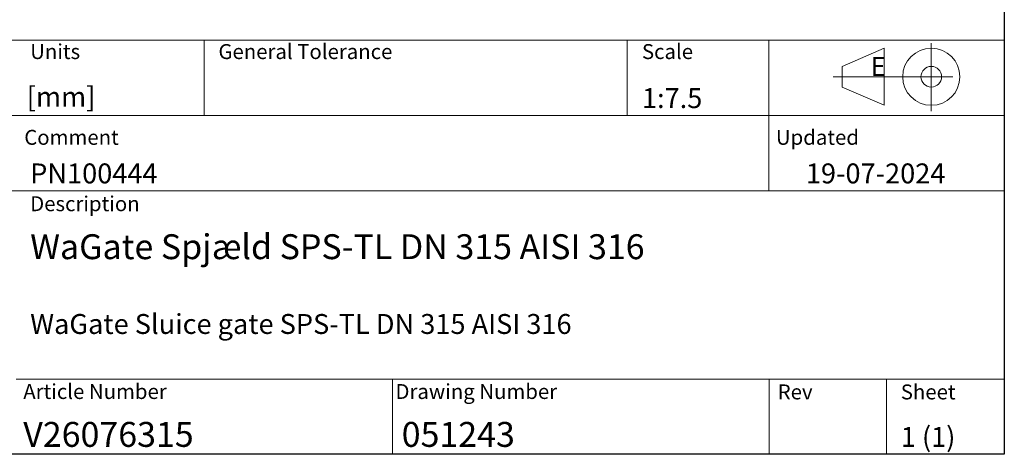
# Model space of a CAD drawing. Units: millimetres. Extents: x 8 to 201, y 4 to 288.
# Drawn here: x 96 to 201, y 4 to 50 of the extents above; entities that cross this region are included whole.
import ezdxf

# ---------------------------------------------------------------- set-up
doc = ezdxf.new("R2010")
doc.units = ezdxf.units.MM
doc.linetypes.add('CENTERX2', pattern=[20.32, 12.7, -2.54, 2.54, -2.54])
doc.styles.add('SLDTEXTSTYLE1', font='TXT', dxfattribs={"width": 0.75})
doc.styles.add('SLDTEXTSTYLE2', font='TXT', dxfattribs={"width": 0.7})
doc.styles.add('SLDTEXTSTYLE3', font='TXT', dxfattribs={"width": 0.6})

msp = doc.modelspace()

# ---------------------------------------------------------------- linework, layer by layer
at = {"color": 7, "linetype": 'Continuous', "lineweight": 25}
for p, q in [((201, 288), (201, 4)), ((201, 4), (21, 4))]:
    msp.add_line(p, q, dxfattribs=at)
at = {"color": 7, "linetype": 'Continuous', "lineweight": 18}
for p, q in [((21, 48), (201, 48)), ((116, 40), (116, 48)), ((116, 48), (116, 40)), ((160.9167, 42), (160.9167, 48)), ((160.9167, 48), (160.9167, 42)), ((175.9777, 32), (175.9777, 48)), ((175.9777, 48), (175.9777, 32)), ((183.7812, 45.2114), (188.2303, 47.1536)), ((188.2303, 47.1536), (188.2303, 44.1181)), ((201, 48), (201, 4)), ((183.7812, 44.1181), (183.7812, 45.2114)), ((183.7812, 44.1181), (183.7812, 43.0248)), ((188.2303, 41.0826), (188.2303, 44.1181)), ((183.7812, 43.0248), (188.2303, 41.0826)), ((160.9167, 42), (160.9167, 40)), ((160.9167, 42), (160.9167, 40)), ((201, 40), (21, 40)), ((21, 40), (201, 40)), ((21, 32), (201, 32)), ((96, 32), (201, 32)), ((201, 32), (200.7811, 31.9931)), ((96, 12), (201, 12)), ((136, 12), (136, 4)), ((176, 12), (176, 4)), ((188.5, 12), (188.5, 4))]:
    msp.add_line(p, q, dxfattribs=at)
at = {"color": 7, "linetype": 'CENTERX2', "lineweight": 18}
for p, q in [((193.2445, 47.6974), (193.2445, 40.4726)), ((182.8308, 44.1181), (197.2486, 44.1181))]:
    msp.add_line(p, q, dxfattribs=at)
at = {"color": 7, "linetype": 'Continuous', "lineweight": 18}
for radius in [3.0355, 1.097]:
    msp.add_circle((193.2445, 44.1181), radius, dxfattribs=at)

# ---------------------------------------------------------------- texts
at = {"color": 7, "linetype": 'Continuous', "lineweight": 0, "attachment_point": 1}
for s, insert, char_height, style in [('Units', (97.5, 47.5871), 1.5875, 'SLDTEXTSTYLE1'), ('General Tolerance', (117.5, 47.5871), 1.5875, 'SLDTEXTSTYLE1'), ('Scale', (162.5, 47.5871), 1.5875, 'SLDTEXTSTYLE1'), ('E', (186.8165, 46.2016), 2, 'SLDTEXTSTYLE3'), ('[mm]', (97.1305, 43.0435), 2.11667, 'SLDTEXTSTYLE1'), ('1:7.5', (162.5, 42.9063), 2.11667, 'SLDTEXTSTYLE2'), ('Comment', (96.8691, 38.4748), 1.5875, 'SLDTEXTSTYLE1'), ('Updated', (176.7323, 38.4748), 1.5875, 'SLDTEXTSTYLE1'), ('PN100444', (97.5, 34.9063), 2.11667, 'SLDTEXTSTYLE2'), ('19-07-2024', (179.9146, 34.9063), 2.11667, 'SLDTEXTSTYLE2'), ('Description', (97.5, 31.4218), 1.5875, 'SLDTEXTSTYLE1'), ('WaGate Spjæld SPS-TL DN 315 AISI 316', (97.5, 27.3829), 2.645833, 'SLDTEXTSTYLE2'), ('WaGate Sluice gate SPS-TL DN 315 AISI 316', (97.5, 18.9063), 2.116667, 'SLDTEXTSTYLE2'), ('Article Number', (96.767, 11.4682), 1.5875, 'SLDTEXTSTYLE1'), ('Drawing Number', (136.3103, 11.4682), 1.5875, 'SLDTEXTSTYLE1'), ('Sheet', (190, 11.4227), 1.5875, 'SLDTEXTSTYLE1'), ('Rev', (176.9259, 11.4227), 1.5875, 'SLDTEXTSTYLE1'), ('V26076315', (96.767, 7.4385), 2.64583, 'SLDTEXTSTYLE2'), ('051243', (136.974, 7.4385), 2.64583, 'SLDTEXTSTYLE2'), ('1 (1)', (190, 6.9063), 2.11667, 'SLDTEXTSTYLE2')]:
    msp.add_mtext(s, dxfattribs=dict(at, insert=insert, char_height=char_height, style=style))

doc.saveas('drawing.dxf')
